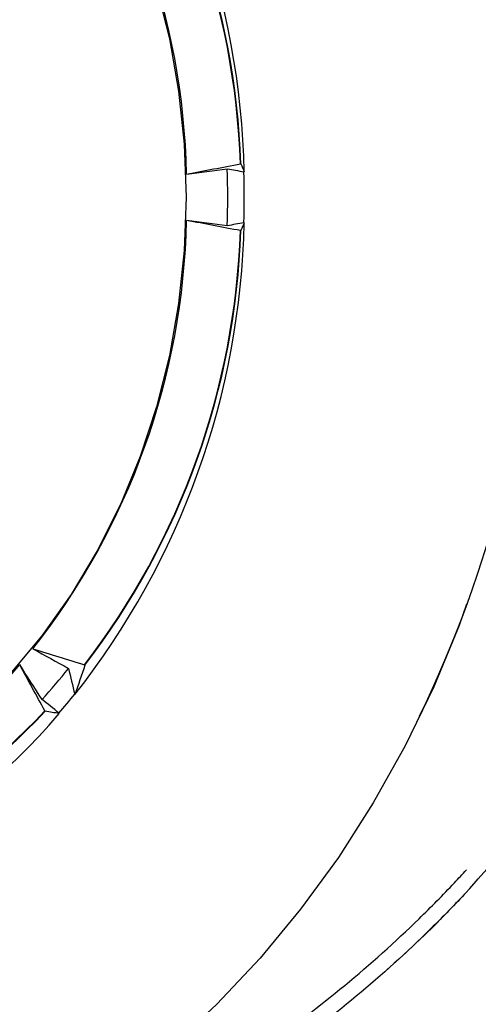
# Model space of a CAD drawing. Extents: x 0 to 216, y 0 to 280.
# Drawn here: x 107 to 109, y 177 to 181 of the extents above; entities that cross this region are included whole.
import ezdxf

# ---------------------------------------------------------------- set-up
doc = ezdxf.new("R2010")
doc.units = 0
doc.header["$LTSCALE"] = 10
doc.header["$MEASUREMENT"] = 0
doc.layers.add('CADdetails-9-EXTRAFINE', color=9, linetype='CONTINUOUS')

msp = doc.modelspace()

# ---------------------------------------------------------------- hatches: boundary and pattern name
at = {"layer": 'CADdetails-9-EXTRAFINE'}
h = msp.add_hatch(dxfattribs=at)
h.set_pattern_fill('EARTH', color=256, scale=7.249147, style=0)
h.set_pattern_definition([(0, (227.9359, 325.0078), (1.812287, 1.812287), [1.812287, -1.812287]), (0, (227.9359, 325.6874), (1.812287, 1.812287), [1.812287, -1.812287]), (0, (227.9359, 326.367), (1.812287, 1.812287), [1.812287, -1.812287]), (90, (228.1624, 326.5935), (-1.812287, 1.812287), [1.812287, -1.812287]), (90, (228.842, 326.5935), (-1.812287, 1.812287), [1.812287, -1.812287]), (90, (229.5217, 326.5935), (-1.812287, 1.812287), [1.812287, -1.812287])])
h.paths.add_polyline_path([(146.9461, 200.3924), (115.7683, 200.3924), (115.6652, 199.0692, -0.391631), (115.4823, 198.8999), (115.4441, 198.8999), (115.3268, 191.8242, -0.390257), (115.0411, 191.5242), (115.0411, 191.1076), (114.9302, 191.1076), (114.9311, 191.0663), (116.084, 190.5277), (116.6036, 190.5277, -0.405694), (116.7259, 190.4089), (116.7313, 190.2253), (118.2311, 189.5246), (119.0743, 189.5246, -0.406725), (119.1966, 189.4054), (119.2052, 189.0695), (123.0293, 187.2829, -0.014166), (125.6708, 186.5275), (126.6678, 186.5275), (126.6678, 185.659), (139.5151, 185.659), (139.5151, 175.469), (139.5422, 175.442), (139.5151, 175.442), (139.5151, 126.2949), (146.9461, 126.2949)])
h.paths.add_polyline_path([(128.0951, 177.9074), (137.4058, 177.9074), (137.4058, 175.6032), (128.0951, 175.6032)], flags=25)
h.paths.add_polyline_path([(139.5033, 126.3537), (139.5033, 117.4499), (146.9461, 117.4499), (146.9461, 126.2949), (139.5151, 126.2949), (139.5151, 126.3537)])
h.paths.add_polyline_path([(83.9936, 117.4499), (83.9936, 179.5418), (75.6234, 179.5418), (75.6234, 117.4499)])

# ---------------------------------------------------------------- linework, layer by layer
at = {"layer": 'CADdetails-9-EXTRAFINE', "linetype": 'Continuous'}
for p, q in [((108.1278, 180.4881), (108.1263, 180.488)), ((108.1263, 180.288), (108.1278, 180.288)), ((107.4623, 178.4329), (107.4612, 178.434)), ((107.3993, 178.36), (107.4003, 178.3587))]:
    msp.add_line(p, q, dxfattribs=at)
at = {"layer": 'CADdetails-9-EXTRAFINE', "linetype": 'Continuous', "flags": 128}
for points in [[(107.783, 181.2116), (107.8335, 181.0104), (107.8698, 180.8052), (107.8916, 180.5973), (107.8989, 180.388), (107.8916, 180.1787), (107.8698, 179.9708), (107.8335, 179.7656), (107.783, 179.5644), (107.7187, 179.3686), (107.6409, 179.1794), (107.5502, 178.998), (107.4472, 178.8256), (107.3325, 178.6634), (107.2068, 178.5123)], [(109.0009, 178.7879), (108.9718, 178.7041), (108.8724, 178.4636), (108.76, 178.2308), (108.635, 178.0067), (108.4979, 177.7922), (108.3493, 177.5883), (108.1898, 177.3956), (108.02, 177.2151), (107.8406, 177.0474), (107.6523, 176.8931), (107.4559, 176.753), (107.2522, 176.6276), (107.0421, 176.5174), (106.8263, 176.4229), (106.6057, 176.3443), (106.3812, 176.2821), (106.1538, 176.2365)]]:
    msp.add_lwpolyline(points, dxfattribs=at)
at = {"layer": 'CADdetails-9-EXTRAFINE', "linetype": 'Continuous'}
for centre, radius, start, end in [((106.0252, 180.388), 4.0397, 311.2454, 42.5573), ((105.0254, 180.4221), 3.1031, 1.2184, 38.2494), ((105.1497, 180.4195), 2.9646, 1.9254, 37.5424), ((105.1492, 180.4195), 2.9668, 1.9249, 37.5429), ((105.0795, 180.4175), 2.8223, 1.2528, 38.2149), ((104.6212, 180.388), 4.6651, 334.0572, 21.1588), ((104.9057, 180.388), 3.1572, 357.9602, 2.0398), ((104.8198, 180.388), 3.308, 358.2679, 1.7321), ((105.0795, 180.3585), 2.8223, 321.7851, 358.7472), ((105.0182, 180.3565), 3.1103, 321.7952, 358.737), ((105.1497, 180.3565), 2.9646, 322.4576, 358.0746), ((105.1492, 180.3565), 2.9668, 322.4571, 358.0751), ((105.6071, 179.9135), 2.131, 273.216, 320.2306), ((105.4074, 180.1535), 2.5954, 317.8978, 321.432), ((105.3392, 180.1476), 2.7275, 319.0509, 321.0789), ((105.6024, 179.8643), 2.345, 273.1978, 320.0568), ((105.7113, 179.8707), 2.2182, 273.8835, 317.3799), ((105.7113, 179.8704), 2.2199, 273.8829, 317.3804)]:
    msp.add_arc(centre, radius, start, end, dxfattribs=at)
for points in [[(107.9012, 180.4792), (107.9717, 180.4925), (108.0421, 180.5058), (108.1126, 180.5191)], [(107.9012, 180.4792), (107.9544, 180.4863), (108.0076, 180.4933), (108.0609, 180.5004)], [(108.0609, 180.5004), (108.0827, 180.4963), (108.1045, 180.4921), (108.1263, 180.488)], [(108.1143, 180.5192), (108.1189, 180.5088), (108.1234, 180.4984), (108.1278, 180.4881)], [(108.1126, 180.2569), (108.0421, 180.2702), (107.9717, 180.2835), (107.9012, 180.2968)], [(108.0609, 180.2756), (108.0076, 180.2827), (107.9544, 180.2897), (107.9012, 180.2968)], [(108.1263, 180.288), (108.1045, 180.2839), (108.0827, 180.2798), (108.0609, 180.2756)], [(108.1278, 180.288), (108.1234, 180.2776), (108.1189, 180.2672), (108.1143, 180.2568)], [(107.297, 178.6125), (107.3436, 178.5868), (107.3901, 178.5611), (107.4367, 178.5355)], [(107.297, 178.6125), (107.3648, 178.5917), (107.4326, 178.5708), (107.5003, 178.55)], [(107.333, 178.4134), (107.3038, 178.459), (107.2744, 178.5047), (107.2451, 178.5503)], [(107.3436, 178.3687), (107.3112, 178.4289), (107.2783, 178.4894), (107.2451, 178.5503)], [(107.5016, 178.5486), (107.4886, 178.51), (107.4755, 178.4714), (107.4623, 178.4329)], [(107.4367, 178.5355), (107.4449, 178.5017), (107.453, 178.4678), (107.4612, 178.434)], [(107.3993, 178.36), (107.3772, 178.3777), (107.3552, 178.3955), (107.333, 178.4134)], [(107.4003, 178.3587), (107.3822, 178.3609), (107.3638, 178.3637), (107.3448, 178.3672)]]:
    msp.add_open_spline(points, degree=3, dxfattribs=at)
for points, knots in [([(108.1126, 180.5191), (108.1126, 180.5191), (108.1127, 180.5192), (108.1128, 180.5192), (108.1129, 180.5192), (108.113, 180.5192), (108.1132, 180.5192), (108.1133, 180.5192), (108.1134, 180.5192), (108.1136, 180.5193), (108.1137, 180.5193), (108.1138, 180.5193), (108.1139, 180.5193), (108.114, 180.5193), (108.1141, 180.5193), (108.1142, 180.5193), (108.1142, 180.5193), (108.1143, 180.5192), (108.1143, 180.5192), (108.1143, 180.5192), (108.1143, 180.5192), (108.1143, 180.5192)], [0.00009096485, 0.00009096485, 0.00009096485, 0.00009096485, 0.00009473617, 0.00009473617, 0.00009473617, 0.00010340041, 0.00010340041, 0.00010340041, 0.00011193139, 0.00011193139, 0.00011193139, 0.00012035932, 0.00012035932, 0.00012035932, 0.0001287582, 0.0001287582, 0.0001287582, 0.00013721209, 0.00013721209, 0.00013721209, 0.00014155159, 0.00014155159, 0.00014155159, 0.00014155159]), ([(108.1143, 180.2568), (108.1143, 180.2568), (108.1143, 180.2568), (108.1143, 180.2568), (108.1142, 180.2568), (108.1141, 180.2567), (108.1141, 180.2567), (108.114, 180.2567), (108.1139, 180.2567), (108.1137, 180.2567), (108.1136, 180.2568), (108.1135, 180.2568), (108.1134, 180.2568), (108.1132, 180.2568), (108.1131, 180.2568), (108.113, 180.2568), (108.1129, 180.2568), (108.1127, 180.2569), (108.1126, 180.2569), (108.1126, 180.2569), (108.1126, 180.2569), (108.1126, 180.2569)], [0.00001850232, 0.00001850232, 0.00001850232, 0.00001850232, 0.00002633699, 0.00002633699, 0.00002633699, 0.00003499606, 0.00003499606, 0.00003499606, 0.0000435221, 0.0000435221, 0.0000435221, 0.00005194691, 0.00005194691, 0.00005194691, 0.00006034522, 0.00006034522, 0.00006034522, 0.00006880087, 0.00006880087, 0.00006880087, 0.00006909136, 0.00006909136, 0.00006909136, 0.00006909136]), ([(107.5003, 178.55), (107.5004, 178.55), (107.5004, 178.55), (107.5005, 178.55), (107.5006, 178.5499), (107.5007, 178.5499), (107.5008, 178.5498), (107.5009, 178.5497), (107.501, 178.5496), (107.5011, 178.5495), (107.5012, 178.5495), (107.5013, 178.5494), (107.5014, 178.5493), (107.5015, 178.5492), (107.5015, 178.5491), (107.5016, 178.549), (107.5016, 178.5489), (107.5016, 178.5489), (107.5016, 178.5488), (107.5016, 178.5488), (107.5016, 178.5487), (107.5016, 178.5486)], [0.0001172597, 0.0001172597, 0.0001172597, 0.0001172597, 0.0001209606, 0.0001209606, 0.0001209606, 0.00012962491, 0.00012962491, 0.00012962491, 0.00013815598, 0.00013815598, 0.00013815598, 0.00014658356, 0.00014658356, 0.00014658356, 0.0001549814, 0.0001549814, 0.0001549814, 0.00016001739, 0.00016001739, 0.00016001739, 0.00016781911, 0.00016781911, 0.00016781911, 0.00016781911]), ([(107.3448, 178.3672), (107.3448, 178.3672), (107.3447, 178.3672), (107.3447, 178.3673), (107.3446, 178.3673), (107.3446, 178.3674), (107.3445, 178.3675), (107.3444, 178.3676), (107.3443, 178.3676), (107.3443, 178.3677), (107.3442, 178.3678), (107.3441, 178.3679), (107.344, 178.368), (107.344, 178.3681), (107.3439, 178.3682), (107.3438, 178.3683), (107.3438, 178.3684), (107.3437, 178.3685), (107.3437, 178.3686), (107.3437, 178.3686), (107.3436, 178.3687), (107.3436, 178.3687)], [0, 0, 0, 0, 0.00000939642, 0.00000939642, 0.00000939642, 0.00001887805, 0.00001887805, 0.00001887805, 0.00002716599, 0.00002716599, 0.00002716599, 0.00003452421, 0.00003452421, 0.00003452421, 0.00004183676, 0.00004183676, 0.00004183676, 0.00004979515, 0.00004979515, 0.00004979515, 0.00005289848, 0.00005289848, 0.00005289848, 0.00005289848]), ([(106.1538, 176.2365), (106.2709, 176.2517), (106.3885, 176.2721), (106.5658, 176.3106), (106.625, 176.3248), (106.7437, 176.3558), (106.8028, 176.3725), (107.0966, 176.4623), (107.3273, 176.5535), (107.6659, 176.7191), (107.7775, 176.7791), (107.9429, 176.8767), (107.9978, 176.9105), (108.1065, 176.9805), (108.1602, 177.0165), (108.4251, 177.2022), (108.6262, 177.3678), (108.8384, 177.5744), (108.8618, 177.5976), (108.9082, 177.6447), (108.9312, 177.6686), (108.9697, 177.7094), (108.9854, 177.7261), (109.0009, 177.743)], [0, 0, 0, 0, 0.03125, 0.03125, 0.046875, 0.046875, 0.0625, 0.0625, 0.125, 0.125, 0.15625, 0.15625, 0.171875, 0.171875, 0.1875, 0.1875, 0.25, 0.25, 0.2578125, 0.2578125, 0.265625, 0.265625, 0.2710202, 0.2710202, 0.2710202, 0.2710202]), ([(109.0009, 177.6558), (108.9782, 177.6316), (108.9553, 177.6075), (108.9089, 177.5599), (108.8854, 177.5363), (108.6719, 177.3261), (108.4696, 177.1575), (108.2027, 176.9683), (108.1486, 176.9316), (108.039, 176.8602), (107.9837, 176.8258), (107.8169, 176.7263), (107.7043, 176.6651), (107.3627, 176.4962), (107.1298, 176.4032), (106.833, 176.3116), (106.7733, 176.2945), (106.6534, 176.2628), (106.5935, 176.2484), (106.4143, 176.2091), (106.2954, 176.1883), (106.1771, 176.1728)], [0.7344574, 0.7344574, 0.7344574, 0.7344574, 0.7421875, 0.7421875, 0.75, 0.75, 0.8125, 0.8125, 0.828125, 0.828125, 0.84375, 0.84375, 0.875, 0.875, 0.9375, 0.9375, 0.953125, 0.953125, 0.96875, 0.96875, 1, 1, 1, 1])]:
    msp.add_open_spline(points, degree=3, knots=knots, dxfattribs=at)

doc.saveas('drawing.dxf')
